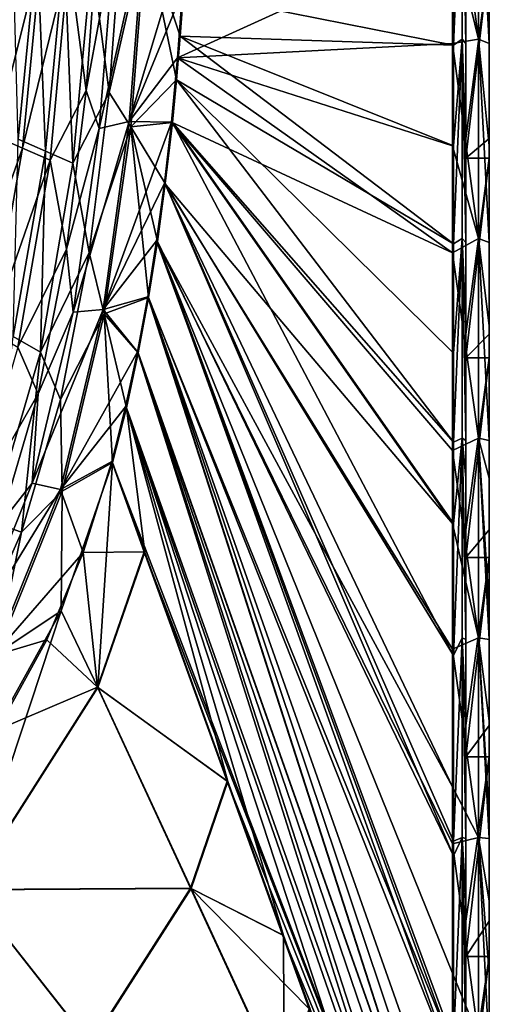
# Model space of a CAD drawing. Units: millimetres. Extents: x -850 to 850, y -320 to 440.
# Drawn here: x 770 to 850, y -226 to -58 of the extents above; entities that cross this region are included whole.
import ezdxf

# ---------------------------------------------------------------- set-up
doc = ezdxf.new("R2010")
doc.units = ezdxf.units.MM
doc.header["$LTSCALE"] = 52.148148
for name, color, linetype in [('124', 7, 'CONTINUOUS'), ('133', 7, 'CONTINUOUS'), ('134', 7, 'CONTINUOUS'), ('155', 7, 'CONTINUOUS'), ('160', 7, 'CONTINUOUS'), ('24', 7, 'CONTINUOUS'), ('50', 7, 'CONTINUOUS'), ('57', 7, 'CONTINUOUS'), ('6', 7, 'CONTINUOUS'), ('64', 7, 'CONTINUOUS'), ('7', 7, 'CONTINUOUS'), ('82', 7, 'CONTINUOUS'), ('90', 7, 'CONTINUOUS')]:
    doc.layers.add(name, color=color, linetype=linetype)

msp = doc.modelspace()

# ---------------------------------------------------------------- linework, layer by layer
at = {"layer": '124', "linetype": 'Continuous'}
for points in [[(785.19, -70.59, 49.43), (787.38, -41.02, 49.44), (791.44, -43.33, 58.41), (785.19, -70.59, 49.43)], [(785.19, -70.59, 49.43), (791.44, -43.33, 58.41), (788.85, -76.42, 58.44), (785.19, -70.59, 49.43)], [(788.85, -76.42, 58.44), (791.44, -43.33, 58.41), (796.66, -68.41, 62.51), (788.85, -76.42, 58.44)], [(796.66, -68.41, 62.51), (791.44, -43.33, 58.41), (797.3, -60.96, 62.51), (796.66, -68.41, 62.51)], [(797.3, -60.96, 62.51), (791.44, -43.33, 58.41), (797.87, -53.35, 62.51), (797.3, -60.96, 62.51)], [(795.95, -75.7, 62.51), (788.85, -76.42, 58.44), (796.66, -68.41, 62.51), (795.95, -75.7, 62.51)], [(781.79, -97.89, 49.41), (785.19, -70.59, 49.43), (788.85, -76.42, 58.44), (781.79, -97.89, 49.41)], [(781.79, -97.89, 49.41), (788.85, -76.42, 58.44), (784.35, -108.34, 58.46), (781.79, -97.89, 49.41)], [(784.35, -108.34, 58.46), (788.85, -76.42, 58.44), (791.89, -105.53, 62.5), (784.35, -108.34, 58.46)], [(794.75, -86.09, 62.51), (788.85, -76.42, 58.44), (795.95, -75.7, 62.51), (794.75, -86.09, 62.51)], [(791.89, -105.53, 62.5), (788.85, -76.42, 58.44), (793.41, -95.97, 62.51), (791.89, -105.53, 62.5)], [(793.41, -95.97, 62.51), (788.85, -76.42, 58.44), (794.75, -86.09, 62.51), (793.41, -95.97, 62.51)], [(776.9, -122.93, 49.38), (781.79, -97.89, 49.41), (784.35, -108.34, 58.46), (776.9, -122.93, 49.38)], [(790.14, -114.97, 62.5), (784.35, -108.34, 58.46), (791.89, -105.53, 62.5), (790.14, -114.97, 62.5)], [(776.9, -122.93, 49.38), (784.35, -108.34, 58.46), (777.14, -138.59, 58.48), (776.9, -122.93, 49.38)], [(777.14, -138.59, 58.48), (784.35, -108.34, 58.46), (785.74, -133.68, 62.5), (777.14, -138.59, 58.48)], [(785.74, -133.68, 62.5), (784.35, -108.34, 58.46), (788.11, -124.34, 62.5), (785.74, -133.68, 62.5)], [(788.11, -124.34, 62.5), (784.35, -108.34, 58.46), (790.14, -114.97, 62.5), (788.11, -124.34, 62.5)], [(770.21, -145.57, 49.35), (776.9, -122.93, 49.38), (777.14, -138.59, 58.48), (770.21, -145.57, 49.35)], [(776.98, -158.97, 62.51), (777.14, -138.59, 58.48), (785.74, -133.68, 62.5), (776.98, -158.97, 62.51)], [(770.21, -145.57, 49.35), (777.14, -138.59, 58.48), (765.96, -166.31, 58.5), (770.21, -145.57, 49.35)], [(765.96, -166.31, 58.5), (777.14, -138.59, 58.48), (776.98, -158.97, 62.51), (765.96, -166.31, 58.5)], [(761.41, -165.45, 49.32), (770.21, -145.57, 49.35), (765.96, -166.31, 58.5), (761.41, -165.45, 49.32)], [(763.23, -183.77, 62.51), (765.96, -166.31, 58.5), (776.98, -158.97, 62.51), (763.23, -183.77, 62.51)]]:
    msp.add_3dface(points, dxfattribs=at)
at = {"layer": '133', "linetype": 'Continuous'}
for points in [[(843.9, -62.5, 65.73), (797.87, -53.35, 62.51), (843.9, -36.67, 65.73), (843.9, -62.5, 65.73)], [(797.3, -60.96, 62.51), (797.87, -53.35, 62.51), (843.9, -62.5, 65.73), (797.3, -60.96, 62.51)], [(796.66, -68.41, 62.51), (797.3, -60.96, 62.51), (843.9, -96.39, 65.74), (796.66, -68.41, 62.51)], [(843.9, -96.39, 65.74), (797.3, -60.96, 62.51), (843.9, -79.68, 65.73), (843.9, -96.39, 65.74)], [(843.9, -79.68, 65.73), (797.3, -60.96, 62.51), (843.9, -62.5, 65.73), (843.9, -79.68, 65.73)], [(795.95, -75.7, 62.51), (796.66, -68.41, 62.51), (843.9, -130.22, 65.74), (795.95, -75.7, 62.51)], [(843.9, -130.22, 65.74), (796.66, -68.41, 62.51), (843.9, -115.04, 65.74), (843.9, -130.22, 65.74)], [(843.9, -115.04, 65.74), (796.66, -68.41, 62.51), (843.9, -96.39, 65.74), (843.9, -115.04, 65.74)], [(794.75, -86.09, 62.51), (795.95, -75.7, 62.51), (843.9, -166.6, 65.74), (794.75, -86.09, 62.51)], [(843.9, -166.6, 65.74), (795.95, -75.7, 62.51), (843.9, -144.09, 65.74), (843.9, -166.6, 65.74)], [(843.9, -144.09, 65.74), (795.95, -75.7, 62.51), (843.9, -130.22, 65.74), (843.9, -144.09, 65.74)], [(793.41, -95.97, 62.51), (794.75, -86.09, 62.51), (843.91, -200.78, 65.75), (793.41, -95.97, 62.51)], [(843.91, -200.78, 65.75), (794.75, -86.09, 62.51), (843.91, -198.25, 65.75), (843.91, -200.78, 65.75)], [(843.91, -198.25, 65.75), (794.75, -86.09, 62.51), (843.9, -166.6, 65.74), (843.91, -198.25, 65.75)], [(791.89, -105.53, 62.5), (793.41, -95.97, 62.51), (843.91, -236.9, 65.75), (791.89, -105.53, 62.5)], [(843.91, -236.9, 65.75), (793.41, -95.97, 62.51), (843.91, -232.56, 65.75), (843.91, -236.9, 65.75)], [(843.91, -232.56, 65.75), (793.41, -95.97, 62.51), (843.91, -200.78, 65.75), (843.91, -232.56, 65.75)], [(790.14, -114.97, 62.5), (791.89, -105.53, 62.5), (843.92, -267.08, 65.76), (790.14, -114.97, 62.5)], [(843.92, -267.08, 65.76), (791.89, -105.53, 62.5), (843.91, -260.38, 65.76), (843.92, -267.08, 65.76)], [(843.91, -260.38, 65.76), (791.89, -105.53, 62.5), (843.91, -236.9, 65.75), (843.91, -260.38, 65.76)], [(788.11, -124.34, 62.5), (790.14, -114.97, 62.5), (843.92, -281.31, 65.77), (788.11, -124.34, 62.5)], [(843.92, -281.31, 65.77), (790.14, -114.97, 62.5), (843.92, -267.08, 65.76), (843.92, -281.31, 65.77)], [(785.74, -133.68, 62.5), (788.11, -124.34, 62.5), (791.26, -148.97, 62.72), (785.74, -133.68, 62.5)], [(791.26, -148.97, 62.72), (788.11, -124.34, 62.5), (805.42, -188.08, 63.44), (791.26, -148.97, 62.72)], [(805.42, -188.08, 63.44), (788.11, -124.34, 62.5), (814.93, -214.37, 64.04), (805.42, -188.08, 63.44)], [(814.93, -214.37, 64.04), (788.11, -124.34, 62.5), (843.93, -294.84, 65.78), (814.93, -214.37, 64.04)], [(843.93, -294.84, 65.78), (788.11, -124.34, 62.5), (843.92, -281.31, 65.77), (843.93, -294.84, 65.78)], [(819.47, -226.92, 64.34), (814.93, -214.37, 64.04), (843.93, -294.84, 65.78), (819.47, -226.92, 64.34)]]:
    msp.add_3dface(points, dxfattribs=at)
at = {"layer": '134', "linetype": 'Continuous'}
for points in [[(776.98, -158.97, 62.51), (785.74, -133.68, 62.5), (783.27, -172.07, 62.72), (776.98, -158.97, 62.51)], [(785.74, -133.68, 62.5), (791.26, -148.97, 62.72), (783.27, -172.07, 62.72), (785.74, -133.68, 62.5)], [(791.26, -148.97, 62.72), (805.42, -188.08, 63.44), (783.27, -172.07, 62.72), (791.26, -148.97, 62.72)], [(763.23, -183.77, 62.51), (776.98, -158.97, 62.51), (761.22, -206.54, 62.74), (763.23, -183.77, 62.51)], [(776.98, -158.97, 62.51), (783.27, -172.07, 62.72), (761.22, -206.54, 62.74), (776.98, -158.97, 62.51)], [(783.27, -172.07, 62.72), (799.14, -206.33, 63.44), (761.22, -206.54, 62.74), (783.27, -172.07, 62.72)], [(805.42, -188.08, 63.44), (799.14, -206.33, 63.44), (783.27, -172.07, 62.72), (805.42, -188.08, 63.44)], [(805.42, -188.08, 63.44), (814.93, -214.37, 64.04), (799.14, -206.33, 63.44), (805.42, -188.08, 63.44)], [(799.14, -206.33, 63.44), (782.09, -232.99, 63.46), (761.22, -206.54, 62.74), (799.14, -206.33, 63.44)], [(799.14, -206.33, 63.44), (815, -240.58, 64.36), (782.09, -232.99, 63.46), (799.14, -206.33, 63.44)], [(814.93, -214.37, 64.04), (815, -240.58, 64.36), (799.14, -206.33, 63.44), (814.93, -214.37, 64.04)], [(761.22, -206.54, 62.74), (782.09, -232.99, 63.46), (716.13, -236.38, 62.77), (761.22, -206.54, 62.74)], [(814.93, -214.37, 64.04), (819.47, -226.92, 64.34), (815, -240.58, 64.36), (814.93, -214.37, 64.04)]]:
    msp.add_3dface(points, dxfattribs=at)
at = {"layer": '155', "linetype": 'Continuous'}
for points in [[(843.9, -62.5, 65.73), (843.9, -36.67, 65.73), (845.38, -27.44, 65.18), (843.9, -62.5, 65.73)], [(843.9, -62.5, 65.73), (845.38, -27.44, 65.18), (845.38, -61.48, 65.19), (843.9, -62.5, 65.73)], [(846, -62.24, 63.74), (845.38, -27.44, 65.18), (846, -43.3, 63.74), (846, -62.24, 63.74)], [(845.38, -27.44, 65.18), (846, -62.24, 63.74), (845.38, -61.48, 65.19), (845.38, -27.44, 65.18)], [(843.9, -96.39, 65.74), (843.9, -79.68, 65.73), (845.38, -61.48, 65.19), (843.9, -96.39, 65.74)], [(843.9, -96.39, 65.74), (845.38, -61.48, 65.19), (845.38, -95.51, 65.19), (843.9, -96.39, 65.74)], [(843.9, -79.68, 65.73), (843.9, -62.5, 65.73), (845.38, -61.48, 65.19), (843.9, -79.68, 65.73)], [(846, -96.16, 63.74), (845.38, -61.48, 65.19), (846, -79.67, 63.74), (846, -96.16, 63.74)], [(846, -62.24, 63.74), (846, -79.67, 63.74), (845.38, -61.48, 65.19), (846, -62.24, 63.74)], [(845.38, -61.48, 65.19), (846, -96.16, 63.74), (845.38, -95.51, 65.19), (845.38, -61.48, 65.19)], [(843.9, -130.22, 65.74), (843.9, -115.04, 65.74), (845.38, -95.51, 65.19), (843.9, -130.22, 65.74)], [(843.9, -130.22, 65.74), (845.38, -95.51, 65.19), (845.38, -129.55, 65.19), (843.9, -130.22, 65.74)], [(843.9, -115.04, 65.74), (843.9, -96.39, 65.74), (845.38, -95.51, 65.19), (843.9, -115.04, 65.74)], [(846, -129.93, 63.74), (845.38, -95.51, 65.19), (846, -110.41, 63.74), (846, -129.93, 63.74)], [(846, -96.16, 63.74), (846, -110.41, 63.74), (845.38, -95.51, 65.19), (846, -96.16, 63.74)], [(845.38, -95.51, 65.19), (846, -129.93, 63.74), (845.38, -129.55, 65.19), (845.38, -95.51, 65.19)], [(843.9, -166.6, 65.74), (843.9, -144.09, 65.74), (845.38, -129.55, 65.19), (843.9, -166.6, 65.74)], [(843.9, -166.6, 65.74), (845.38, -129.55, 65.19), (845.38, -163.58, 65.19), (843.9, -166.6, 65.74)], [(843.9, -144.09, 65.74), (843.9, -130.22, 65.74), (845.38, -129.55, 65.19), (843.9, -144.09, 65.74)], [(846, -163.86, 63.75), (845.38, -129.55, 65.19), (846, -158.55, 63.75), (846, -163.86, 63.75)], [(846, -136.34, 63.74), (846, -158.55, 63.75), (845.38, -129.55, 65.19), (846, -136.34, 63.74)], [(846, -129.93, 63.74), (846, -136.34, 63.74), (845.38, -129.55, 65.19), (846, -129.93, 63.74)], [(845.38, -129.55, 65.19), (846, -163.86, 63.75), (845.38, -163.58, 65.19), (845.38, -129.55, 65.19)], [(843.91, -198.25, 65.75), (843.9, -166.6, 65.74), (845.38, -163.58, 65.19), (843.91, -198.25, 65.75)], [(843.91, -198.25, 65.75), (845.38, -163.58, 65.19), (845.38, -197.61, 65.2), (843.91, -198.25, 65.75)], [(846, -194.2, 63.75), (845.38, -163.58, 65.19), (846, -177.71, 63.75), (846, -194.2, 63.75)], [(846, -197.81, 63.75), (845.38, -163.58, 65.19), (846, -194.2, 63.75), (846, -197.81, 63.75)], [(846, -163.86, 63.75), (846, -177.71, 63.75), (845.38, -163.58, 65.19), (846, -163.86, 63.75)], [(845.38, -163.58, 65.19), (846, -197.81, 63.75), (845.38, -197.61, 65.2), (845.38, -163.58, 65.19)], [(843.91, -232.56, 65.75), (843.91, -200.78, 65.75), (845.38, -197.61, 65.2), (843.91, -232.56, 65.75)], [(843.91, -232.56, 65.75), (845.38, -197.61, 65.2), (845.38, -231.65, 65.2), (843.91, -232.56, 65.75)], [(843.91, -200.78, 65.75), (843.91, -198.25, 65.75), (845.38, -197.61, 65.2), (843.91, -200.78, 65.75)], [(846, -234.31, 63.76), (845.38, -197.61, 65.2), (846, -220.78, 63.75), (846, -234.31, 63.76)], [(846, -208.44, 63.75), (846, -220.78, 63.75), (845.38, -197.61, 65.2), (846, -208.44, 63.75)], [(846, -197.81, 63.75), (846, -208.44, 63.75), (845.38, -197.61, 65.2), (846, -197.81, 63.75)], [(845.38, -197.61, 65.2), (846, -234.31, 63.76), (845.38, -231.65, 65.2), (845.38, -197.61, 65.2)]]:
    msp.add_3dface(points, dxfattribs=at)
at = {"layer": '160', "linetype": 'Continuous'}
for points in [[(850, -47.76, 40), (850, -78.45, 40), (846, -81.8, 40), (850, -47.76, 40)], [(850, -47.76, 40), (846, -81.8, 40), (846, -78.45, 40), (850, -47.76, 40)], [(850, -47.76, 40), (846, -78.45, 40), (846, -47.76, 40), (850, -47.76, 40)], [(850, -78.45, 40), (850, -81.8, 40), (846, -81.8, 40), (850, -78.45, 40)], [(850, -81.8, 40), (850, -111.82, 40), (846, -115.83, 40), (850, -81.8, 40)], [(850, -81.8, 40), (846, -115.83, 40), (846, -111.82, 40), (850, -81.8, 40)], [(850, -81.8, 40), (846, -111.82, 40), (846, -81.8, 40), (850, -81.8, 40)], [(850, -111.82, 40), (850, -115.83, 40), (846, -115.83, 40), (850, -111.82, 40)], [(850, -115.83, 40), (850, -145.18, 40), (846, -149.86, 40), (850, -115.83, 40)], [(850, -115.83, 40), (846, -149.86, 40), (846, -145.18, 40), (850, -115.83, 40)], [(850, -115.83, 40), (846, -145.18, 40), (846, -115.83, 40), (850, -115.83, 40)], [(850, -145.18, 40), (850, -149.86, 40), (846, -149.86, 40), (850, -145.18, 40)], [(850, -149.86, 40), (850, -178.55, 40), (846, -183.9, 40), (850, -149.86, 40)], [(850, -149.86, 40), (846, -183.9, 40), (846, -178.55, 40), (850, -149.86, 40)], [(850, -149.86, 40), (846, -178.55, 40), (846, -149.86, 40), (850, -149.86, 40)], [(850, -178.55, 40), (850, -183.9, 40), (846, -183.9, 40), (850, -178.55, 40)], [(850, -183.9, 40), (850, -211.91, 40), (846, -217.93, 40), (850, -183.9, 40)], [(850, -183.9, 40), (846, -217.93, 40), (846, -211.91, 40), (850, -183.9, 40)], [(850, -183.9, 40), (846, -211.91, 40), (846, -183.9, 40), (850, -183.9, 40)], [(850, -211.91, 40), (850, -217.93, 40), (846, -217.93, 40), (850, -211.91, 40)], [(850, -217.93, 40), (850, -245.27, 40), (846, -251.97, 40), (850, -217.93, 40)], [(850, -217.93, 40), (846, -251.97, 40), (846, -245.27, 40), (850, -217.93, 40)], [(850, -217.93, 40), (846, -245.27, 40), (846, -217.93, 40), (850, -217.93, 40)]]:
    msp.add_3dface(points, dxfattribs=at)
at = {"layer": '24', "linetype": 'Continuous'}
for points in [[(781.26, -70.23, 50), (783.42, -40.83, 50), (778.32, -47.74, 16.72), (781.26, -70.23, 50)], [(765.71, -78.02, -50.61), (773.62, -46.42, -17.06), (768.96, -45.11, -50.61), (765.71, -78.02, -50.61)], [(770.38, -80.07, -17.06), (773.62, -46.42, -17.06), (765.71, -78.02, -50.61), (770.38, -80.07, -17.06)], [(770.38, -80.07, -17.06), (778.32, -47.74, 16.72), (773.62, -46.42, -17.06), (770.38, -80.07, -17.06)], [(775.09, -82.13, 16.71), (778.32, -47.74, 16.72), (770.38, -80.07, -17.06), (775.09, -82.13, 16.71)], [(775.09, -82.13, 16.71), (781.26, -70.23, 50), (778.32, -47.74, 16.72), (775.09, -82.13, 16.71)], [(777.89, -97.29, 50), (781.26, -70.23, 50), (775.09, -82.13, 16.71), (777.89, -97.29, 50)], [(760.24, -108.62, -50.61), (770.38, -80.07, -17.06), (765.71, -78.02, -50.61), (760.24, -108.62, -50.61)], [(764.92, -111.31, -17.06), (770.38, -80.07, -17.06), (760.24, -108.62, -50.61), (764.92, -111.31, -17.06)], [(764.92, -111.31, -17.06), (775.09, -82.13, 16.71), (770.38, -80.07, -17.06), (764.92, -111.31, -17.06)], [(769.63, -114.02, 16.7), (775.09, -82.13, 16.71), (764.92, -111.31, -17.06), (769.63, -114.02, 16.7)], [(769.63, -114.02, 16.7), (777.89, -97.29, 50), (775.09, -82.13, 16.71), (769.63, -114.02, 16.7)], [(773.05, -121.99, 50), (777.89, -97.29, 50), (769.63, -114.02, 16.7), (773.05, -121.99, 50)], [(761.35, -142.36, 16.69), (773.05, -121.99, 50), (769.63, -114.02, 16.7), (761.35, -142.36, 16.69)], [(766.48, -144.23, 50), (773.05, -121.99, 50), (761.35, -142.36, 16.69), (766.48, -144.23, 50)]]:
    msp.add_3dface(points, dxfattribs=at)
at = {"layer": '50', "linetype": 'Continuous'}
for points in [[(783.42, -40.83, 50), (781.26, -70.23, 50), (786.13, -43.83, 57.94), (783.42, -40.83, 50)], [(788.6, -75.51, 63.59), (791.16, -42.54, 63.57), (783.49, -76.73, 57.95), (788.6, -75.51, 63.59)], [(791.16, -42.54, 63.57), (786.13, -43.83, 57.94), (783.49, -76.73, 57.95), (791.16, -42.54, 63.57)], [(788.6, -75.51, 63.59), (798.32, -43.18, 66.51), (791.16, -42.54, 63.57), (788.6, -75.51, 63.59)], [(797.68, -53.34, 66.51), (798.32, -43.18, 66.51), (788.6, -75.51, 63.59), (797.68, -53.34, 66.51)], [(786.13, -43.83, 57.94), (781.26, -70.23, 50), (783.49, -76.73, 57.95), (786.13, -43.83, 57.94)], [(796.81, -64.67, 66.51), (797.68, -53.34, 66.51), (788.6, -75.51, 63.59), (796.81, -64.67, 66.51)], [(795.78, -75.65, 66.5), (796.81, -64.67, 66.51), (788.6, -75.51, 63.59), (795.78, -75.65, 66.5)], [(781.26, -70.23, 50), (777.89, -97.29, 50), (783.49, -76.73, 57.95), (781.26, -70.23, 50)], [(784.16, -107.6, 63.6), (788.6, -75.51, 63.59), (779.03, -108.06, 57.97), (784.16, -107.6, 63.6)], [(788.6, -75.51, 63.59), (783.49, -76.73, 57.95), (779.03, -108.06, 57.97), (788.6, -75.51, 63.59)], [(784.16, -107.6, 63.6), (795.78, -75.65, 66.5), (788.6, -75.51, 63.59), (784.16, -107.6, 63.6)], [(783.49, -76.73, 57.95), (777.89, -97.29, 50), (779.03, -108.06, 57.97), (783.49, -76.73, 57.95)], [(794.59, -86.04, 66.5), (795.78, -75.65, 66.5), (784.16, -107.6, 63.6), (794.59, -86.04, 66.5)], [(793.26, -95.88, 66.5), (794.59, -86.04, 66.5), (784.16, -107.6, 63.6), (793.26, -95.88, 66.5)], [(777.89, -97.29, 50), (773.05, -121.99, 50), (779.03, -108.06, 57.97), (777.89, -97.29, 50)], [(791.75, -105.42, 66.5), (793.26, -95.88, 66.5), (784.16, -107.6, 63.6), (791.75, -105.42, 66.5)], [(790, -114.84, 66.5), (791.75, -105.42, 66.5), (784.16, -107.6, 63.6), (790, -114.84, 66.5)], [(776.89, -138.29, 63.62), (784.16, -107.6, 63.6), (772.03, -137.19, 57.98), (776.89, -138.29, 63.62)], [(784.16, -107.6, 63.6), (779.03, -108.06, 57.97), (772.03, -137.19, 57.98), (784.16, -107.6, 63.6)], [(779.03, -108.06, 57.97), (773.05, -121.99, 50), (772.03, -137.19, 57.98), (779.03, -108.06, 57.97)], [(776.89, -138.29, 63.62), (790, -114.84, 66.5), (784.16, -107.6, 63.6), (776.89, -138.29, 63.62)], [(787.98, -124.19, 66.5), (790, -114.84, 66.5), (776.89, -138.29, 63.62), (787.98, -124.19, 66.5)], [(773.05, -121.99, 50), (766.48, -144.23, 50), (772.03, -137.19, 57.98), (773.05, -121.99, 50)], [(785.61, -133.51, 66.5), (787.98, -124.19, 66.5), (776.89, -138.29, 63.62), (785.61, -133.51, 66.5)], [(780.75, -149.02, 66.5), (785.61, -133.51, 66.5), (776.89, -138.29, 63.62), (780.75, -149.02, 66.5)], [(772.03, -137.19, 57.98), (766.48, -144.23, 50), (761.59, -163.22, 57.99), (772.03, -137.19, 57.98)], [(776.89, -138.29, 63.62), (772.03, -137.19, 57.98), (761.59, -163.22, 57.99), (776.89, -138.29, 63.62)], [(765.39, -166.64, 63.63), (776.89, -138.29, 63.62), (761.59, -163.22, 57.99), (765.39, -166.64, 63.63)], [(765.39, -166.64, 63.63), (780.75, -149.02, 66.5), (776.89, -138.29, 63.62), (765.39, -166.64, 63.63)], [(774.57, -163.93, 66.5), (780.75, -149.02, 66.5), (765.39, -166.64, 63.63), (774.57, -163.93, 66.5)], [(766.07, -179.28, 66.51), (774.57, -163.93, 66.5), (765.39, -166.64, 63.63), (766.07, -179.28, 66.51)]]:
    msp.add_3dface(points, dxfattribs=at)
at = {"layer": '57', "linetype": 'Continuous'}
for points in [[(850, -62.23, 63.74), (850, -45.09, 40), (850, -43.31, 63.74), (850, -62.23, 63.74)], [(850, -47.76, 40), (850, -45.09, 40), (850, -62.23, 63.74), (850, -47.76, 40)], [(850, -78.45, 40), (850, -47.76, 40), (850, -62.23, 63.74), (850, -78.45, 40)], [(850, -79.67, 63.74), (850, -78.45, 40), (850, -62.23, 63.74), (850, -79.67, 63.74)], [(850, -81.8, 40), (850, -78.45, 40), (850, -79.67, 63.74), (850, -81.8, 40)], [(850, -96.17, 63.74), (850, -81.8, 40), (850, -79.67, 63.74), (850, -96.17, 63.74)], [(850, -111.82, 40), (850, -81.8, 40), (850, -110.4, 63.74), (850, -111.82, 40)], [(850, -110.4, 63.74), (850, -81.8, 40), (850, -96.17, 63.74), (850, -110.4, 63.74)], [(850, -129.95, 63.74), (850, -111.82, 40), (850, -110.4, 63.74), (850, -129.95, 63.74)], [(850, -115.83, 40), (850, -111.82, 40), (850, -129.95, 63.74), (850, -115.83, 40)], [(850, -145.18, 40), (850, -115.83, 40), (850, -136.33, 63.74), (850, -145.18, 40)], [(850, -136.33, 63.74), (850, -115.83, 40), (850, -129.95, 63.74), (850, -136.33, 63.74)], [(850, -158.54, 63.75), (850, -145.18, 40), (850, -136.33, 63.74), (850, -158.54, 63.75)], [(850, -149.86, 40), (850, -145.18, 40), (850, -158.54, 63.75), (850, -149.86, 40)], [(850, -178.55, 40), (850, -149.86, 40), (850, -177.71, 63.75), (850, -178.55, 40)], [(850, -177.71, 63.75), (850, -149.86, 40), (850, -163.86, 63.75), (850, -177.71, 63.75)], [(850, -163.86, 63.75), (850, -149.86, 40), (850, -158.54, 63.75), (850, -163.86, 63.75)], [(850, -194.21, 63.75), (850, -178.55, 40), (850, -177.71, 63.75), (850, -194.21, 63.75)], [(850, -183.9, 40), (850, -178.55, 40), (850, -194.21, 63.75), (850, -183.9, 40)], [(850, -211.91, 40), (850, -183.9, 40), (850, -208.44, 63.75), (850, -211.91, 40)], [(850, -208.44, 63.75), (850, -183.9, 40), (850, -197.81, 63.75), (850, -208.44, 63.75)], [(850, -197.81, 63.75), (850, -183.9, 40), (850, -194.21, 63.75), (850, -197.81, 63.75)], [(850, -220.78, 63.75), (850, -211.91, 40), (850, -208.44, 63.75), (850, -220.78, 63.75)], [(850, -217.93, 40), (850, -211.91, 40), (850, -220.78, 63.75), (850, -217.93, 40)], [(850, -245.27, 40), (850, -217.93, 40), (850, -234.31, 63.76), (850, -245.27, 40)], [(850, -234.31, 63.76), (850, -217.93, 40), (850, -220.78, 63.75), (850, -234.31, 63.76)]]:
    msp.add_3dface(points, dxfattribs=at)
at = {"layer": '6', "linetype": 'Continuous'}
for points in [[(843.71, -62.22, 69.73), (843.71, -43.31, 69.73), (796.81, -64.67, 66.51), (843.71, -62.22, 69.73)], [(796.81, -64.67, 66.51), (843.71, -43.31, 69.73), (797.68, -53.34, 66.51), (796.81, -64.67, 66.51)], [(843.71, -79.67, 69.73), (843.71, -62.22, 69.73), (796.81, -64.67, 66.51), (843.71, -79.67, 69.73)], [(795.78, -75.65, 66.5), (843.71, -97.94, 69.73), (796.81, -64.67, 66.51), (795.78, -75.65, 66.5)], [(843.71, -97.94, 69.73), (843.71, -79.67, 69.73), (796.81, -64.67, 66.51), (843.71, -97.94, 69.73)], [(794.59, -86.04, 66.5), (843.72, -144.09, 69.74), (795.78, -75.65, 66.5), (794.59, -86.04, 66.5)], [(843.72, -131.63, 69.74), (843.71, -97.94, 69.73), (795.78, -75.65, 66.5), (843.72, -131.63, 69.74)], [(843.72, -144.09, 69.74), (843.72, -131.63, 69.74), (795.78, -75.65, 66.5), (843.72, -144.09, 69.74)], [(793.26, -95.88, 66.5), (843.73, -188.98, 69.74), (794.59, -86.04, 66.5), (793.26, -95.88, 66.5)], [(843.72, -165.51, 69.74), (843.72, -144.09, 69.74), (794.59, -86.04, 66.5), (843.72, -165.51, 69.74)], [(843.73, -188.98, 69.74), (843.72, -165.51, 69.74), (794.59, -86.04, 66.5), (843.73, -188.98, 69.74)], [(791.75, -105.42, 66.5), (843.74, -233.44, 69.75), (793.26, -95.88, 66.5), (791.75, -105.42, 66.5)], [(843.73, -198.7, 69.74), (843.73, -188.98, 69.74), (793.26, -95.88, 66.5), (843.73, -198.7, 69.74)], [(843.73, -220.77, 69.75), (843.73, -198.7, 69.74), (793.26, -95.88, 66.5), (843.73, -220.77, 69.75)], [(843.74, -233.44, 69.75), (843.73, -220.77, 69.75), (793.26, -95.88, 66.5), (843.74, -233.44, 69.75)], [(790, -114.84, 66.5), (843.75, -266.7, 69.76), (791.75, -105.42, 66.5), (790, -114.84, 66.5)], [(843.74, -252.71, 69.75), (843.74, -233.44, 69.75), (791.75, -105.42, 66.5), (843.74, -252.71, 69.75)], [(843.75, -266.7, 69.76), (843.74, -252.71, 69.75), (791.75, -105.42, 66.5), (843.75, -266.7, 69.76)], [(787.98, -124.19, 66.5), (843.76, -284.76, 69.77), (790, -114.84, 66.5), (787.98, -124.19, 66.5)], [(843.75, -272.63, 69.76), (843.75, -266.7, 69.76), (790, -114.84, 66.5), (843.75, -272.63, 69.76)], [(843.76, -284.76, 69.77), (843.75, -272.63, 69.76), (790, -114.84, 66.5), (843.76, -284.76, 69.77)], [(785.61, -133.51, 66.5), (843.76, -284.76, 69.77), (787.98, -124.19, 66.5), (785.61, -133.51, 66.5)], [(791.17, -148.93, 66.7), (843.76, -284.76, 69.77), (785.61, -133.51, 66.5), (791.17, -148.93, 66.7)], [(805.28, -188.03, 67.4), (843.76, -284.76, 69.77), (791.17, -148.93, 66.7), (805.28, -188.03, 67.4)], [(814.74, -214.25, 68.03), (843.76, -284.76, 69.77), (805.28, -188.03, 67.4), (814.74, -214.25, 68.03)], [(819.29, -226.87, 68.36), (843.76, -284.76, 69.77), (814.74, -214.25, 68.03), (819.29, -226.87, 68.36)]]:
    msp.add_3dface(points, dxfattribs=at)
at = {"layer": '64', "linetype": 'Continuous'}
for points in [[(848.14, -27.44, 68.08), (843.71, -28.23, 69.73), (848.14, -61.48, 68.08), (848.14, -27.44, 68.08)], [(843.71, -28.23, 69.73), (843.71, -43.31, 69.73), (848.14, -61.48, 68.08), (843.71, -28.23, 69.73)], [(850, -62.23, 63.74), (850, -43.31, 63.74), (848.14, -27.44, 68.08), (850, -62.23, 63.74)], [(850, -62.23, 63.74), (848.14, -27.44, 68.08), (848.14, -61.48, 68.08), (850, -62.23, 63.74)], [(843.71, -43.31, 69.73), (843.71, -62.22, 69.73), (848.14, -61.48, 68.08), (843.71, -43.31, 69.73)], [(848.14, -61.48, 68.08), (843.71, -62.22, 69.73), (848.14, -95.51, 68.08), (848.14, -61.48, 68.08)], [(850, -96.17, 63.74), (850, -79.67, 63.74), (848.14, -61.48, 68.08), (850, -96.17, 63.74)], [(850, -96.17, 63.74), (848.14, -61.48, 68.08), (848.14, -95.51, 68.08), (850, -96.17, 63.74)], [(850, -79.67, 63.74), (850, -62.23, 63.74), (848.14, -61.48, 68.08), (850, -79.67, 63.74)], [(843.71, -62.22, 69.73), (843.71, -79.67, 69.73), (848.14, -95.51, 68.08), (843.71, -62.22, 69.73)], [(843.71, -79.67, 69.73), (843.71, -97.94, 69.73), (848.14, -95.51, 68.08), (843.71, -79.67, 69.73)], [(848.14, -95.51, 68.08), (843.71, -97.94, 69.73), (848.14, -129.55, 68.08), (848.14, -95.51, 68.08)], [(850, -129.95, 63.74), (850, -110.4, 63.74), (848.14, -95.51, 68.08), (850, -129.95, 63.74)], [(850, -129.95, 63.74), (848.14, -95.51, 68.08), (848.14, -129.55, 68.08), (850, -129.95, 63.74)], [(850, -110.4, 63.74), (850, -96.17, 63.74), (848.14, -95.51, 68.08), (850, -110.4, 63.74)], [(843.71, -97.94, 69.73), (843.72, -131.63, 69.74), (848.14, -129.55, 68.08), (843.71, -97.94, 69.73)], [(848.14, -129.55, 68.08), (843.72, -131.63, 69.74), (848.14, -163.58, 68.09), (848.14, -129.55, 68.08)], [(850, -163.86, 63.75), (850, -158.54, 63.75), (848.14, -129.55, 68.08), (850, -163.86, 63.75)], [(850, -163.86, 63.75), (848.14, -129.55, 68.08), (848.14, -163.58, 68.09), (850, -163.86, 63.75)], [(850, -158.54, 63.75), (850, -136.33, 63.74), (848.14, -129.55, 68.08), (850, -158.54, 63.75)], [(850, -136.33, 63.74), (850, -129.95, 63.74), (848.14, -129.55, 68.08), (850, -136.33, 63.74)], [(843.72, -131.63, 69.74), (843.72, -144.09, 69.74), (848.14, -163.58, 68.09), (843.72, -131.63, 69.74)], [(843.72, -144.09, 69.74), (843.72, -165.51, 69.74), (848.14, -163.58, 68.09), (843.72, -144.09, 69.74)], [(848.14, -163.58, 68.09), (843.72, -165.51, 69.74), (848.15, -197.61, 68.09), (848.14, -163.58, 68.09)], [(850, -197.81, 63.75), (850, -194.21, 63.75), (848.14, -163.58, 68.09), (850, -197.81, 63.75)], [(850, -197.81, 63.75), (848.14, -163.58, 68.09), (848.15, -197.61, 68.09), (850, -197.81, 63.75)], [(850, -194.21, 63.75), (850, -177.71, 63.75), (848.14, -163.58, 68.09), (850, -194.21, 63.75)], [(850, -177.71, 63.75), (850, -163.86, 63.75), (848.14, -163.58, 68.09), (850, -177.71, 63.75)], [(843.72, -165.51, 69.74), (843.73, -188.98, 69.74), (848.15, -197.61, 68.09), (843.72, -165.51, 69.74)], [(843.73, -188.98, 69.74), (843.73, -198.7, 69.74), (848.15, -197.61, 68.09), (843.73, -188.98, 69.74)], [(848.15, -197.61, 68.09), (843.73, -198.7, 69.74), (848.15, -231.65, 68.09), (848.15, -197.61, 68.09)], [(850, -234.31, 63.76), (850, -220.78, 63.75), (848.15, -197.61, 68.09), (850, -234.31, 63.76)], [(850, -234.31, 63.76), (848.15, -197.61, 68.09), (848.15, -231.65, 68.09), (850, -234.31, 63.76)], [(850, -220.78, 63.75), (850, -208.44, 63.75), (848.15, -197.61, 68.09), (850, -220.78, 63.75)], [(850, -208.44, 63.75), (850, -197.81, 63.75), (848.15, -197.61, 68.09), (850, -208.44, 63.75)], [(843.73, -198.7, 69.74), (843.73, -220.77, 69.75), (848.15, -231.65, 68.09), (843.73, -198.7, 69.74)], [(843.73, -220.77, 69.75), (843.74, -233.44, 69.75), (848.15, -231.65, 68.09), (843.73, -220.77, 69.75)]]:
    msp.add_3dface(points, dxfattribs=at)
at = {"layer": '7', "linetype": 'Continuous'}
for points in [[(791.17, -148.93, 66.7), (785.61, -133.51, 66.5), (780.75, -149.02, 66.5), (791.17, -148.93, 66.7)], [(774.57, -163.93, 66.5), (783.19, -172.01, 66.71), (780.75, -149.02, 66.5), (774.57, -163.93, 66.5)], [(783.19, -172.01, 66.71), (791.17, -148.93, 66.7), (780.75, -149.02, 66.5), (783.19, -172.01, 66.71)], [(805.28, -188.03, 67.4), (791.17, -148.93, 66.7), (783.19, -172.01, 66.71), (805.28, -188.03, 67.4)], [(766.07, -179.28, 66.51), (783.19, -172.01, 66.71), (774.57, -163.93, 66.5), (766.07, -179.28, 66.51)], [(761.17, -206.48, 66.72), (799.03, -206.25, 67.4), (783.19, -172.01, 66.71), (761.17, -206.48, 66.72)], [(761.17, -206.48, 66.72), (783.19, -172.01, 66.71), (766.07, -179.28, 66.51), (761.17, -206.48, 66.72)], [(799.03, -206.25, 67.4), (805.28, -188.03, 67.4), (783.19, -172.01, 66.71), (799.03, -206.25, 67.4)], [(814.74, -214.25, 68.03), (805.28, -188.03, 67.4), (799.03, -206.25, 67.4), (814.74, -214.25, 68.03)], [(716.09, -236.3, 66.76), (782.02, -232.91, 67.42), (761.17, -206.48, 66.72), (716.09, -236.3, 66.76)], [(782.02, -232.91, 67.42), (799.03, -206.25, 67.4), (761.17, -206.48, 66.72), (782.02, -232.91, 67.42)], [(782.02, -232.91, 67.42), (814.87, -240.5, 68.36), (799.03, -206.25, 67.4), (782.02, -232.91, 67.42)], [(819.29, -226.87, 68.36), (814.74, -214.25, 68.03), (799.03, -206.25, 67.4), (819.29, -226.87, 68.36)], [(814.87, -240.5, 68.36), (819.29, -226.87, 68.36), (799.03, -206.25, 67.4), (814.87, -240.5, 68.36)]]:
    msp.add_3dface(points, dxfattribs=at)
at = {"layer": '82', "linetype": 'Continuous'}
for points in [[(846, -62.24, 63.74), (846, -43.3, 63.74), (846, -47.76, 40), (846, -62.24, 63.74)], [(846, -78.45, 40), (846, -62.24, 63.74), (846, -47.76, 40), (846, -78.45, 40)], [(846, -79.67, 63.74), (846, -62.24, 63.74), (846, -78.45, 40), (846, -79.67, 63.74)], [(846, -81.8, 40), (846, -79.67, 63.74), (846, -78.45, 40), (846, -81.8, 40)], [(846, -96.16, 63.74), (846, -79.67, 63.74), (846, -81.8, 40), (846, -96.16, 63.74)], [(846, -111.82, 40), (846, -96.16, 63.74), (846, -81.8, 40), (846, -111.82, 40)], [(846, -110.41, 63.74), (846, -96.16, 63.74), (846, -111.82, 40), (846, -110.41, 63.74)], [(846, -129.93, 63.74), (846, -110.41, 63.74), (846, -115.83, 40), (846, -129.93, 63.74)], [(846, -115.83, 40), (846, -110.41, 63.74), (846, -111.82, 40), (846, -115.83, 40)], [(846, -145.18, 40), (846, -129.93, 63.74), (846, -115.83, 40), (846, -145.18, 40)], [(846, -136.34, 63.74), (846, -129.93, 63.74), (846, -145.18, 40), (846, -136.34, 63.74)], [(846, -158.55, 63.75), (846, -136.34, 63.74), (846, -149.86, 40), (846, -158.55, 63.75)], [(846, -149.86, 40), (846, -136.34, 63.74), (846, -145.18, 40), (846, -149.86, 40)], [(846, -178.55, 40), (846, -158.55, 63.75), (846, -149.86, 40), (846, -178.55, 40)], [(846, -163.86, 63.75), (846, -158.55, 63.75), (846, -178.55, 40), (846, -163.86, 63.75)], [(846, -177.71, 63.75), (846, -163.86, 63.75), (846, -178.55, 40), (846, -177.71, 63.75)], [(846, -194.2, 63.75), (846, -177.71, 63.75), (846, -183.9, 40), (846, -194.2, 63.75)], [(846, -183.9, 40), (846, -177.71, 63.75), (846, -178.55, 40), (846, -183.9, 40)], [(846, -211.91, 40), (846, -194.2, 63.75), (846, -183.9, 40), (846, -211.91, 40)], [(846, -197.81, 63.75), (846, -194.2, 63.75), (846, -211.91, 40), (846, -197.81, 63.75)], [(846, -208.44, 63.75), (846, -197.81, 63.75), (846, -211.91, 40), (846, -208.44, 63.75)], [(846, -220.78, 63.75), (846, -208.44, 63.75), (846, -217.93, 40), (846, -220.78, 63.75)], [(846, -217.93, 40), (846, -208.44, 63.75), (846, -211.91, 40), (846, -217.93, 40)], [(846, -245.27, 40), (846, -220.78, 63.75), (846, -217.93, 40), (846, -245.27, 40)], [(846, -234.31, 63.76), (846, -220.78, 63.75), (846, -245.27, 40), (846, -234.31, 63.76)]]:
    msp.add_3dface(points, dxfattribs=at)
at = {"layer": '90', "linetype": 'Continuous'}
for points in [[(785.19, -70.59, 49.43), (782.23, -47.99, 15.93), (787.38, -41.02, 49.44), (785.19, -70.59, 49.43)], [(772.91, -45.38, -51.17), (769.64, -78.54, -51.19), (768.77, -45.06, -80.56), (772.91, -45.38, -51.17)], [(772.91, -45.38, -51.17), (774.31, -80.58, -17.64), (769.64, -78.54, -51.19), (772.91, -45.38, -51.17)], [(777.57, -46.69, -17.62), (774.31, -80.58, -17.64), (772.91, -45.38, -51.17), (777.57, -46.69, -17.62)], [(777.57, -46.69, -17.62), (778.98, -82.62, 15.91), (774.31, -80.58, -17.64), (777.57, -46.69, -17.62)], [(782.23, -47.99, 15.93), (778.98, -82.62, 15.91), (777.57, -46.69, -17.62), (782.23, -47.99, 15.93)], [(778.98, -82.62, 15.91), (782.23, -47.99, 15.93), (785.19, -70.59, 49.43), (778.98, -82.62, 15.91)], [(781.79, -97.89, 49.41), (778.98, -82.62, 15.91), (785.19, -70.59, 49.43), (781.79, -97.89, 49.41)], [(774.31, -80.58, -17.64), (768.78, -112.19, -17.67), (769.64, -78.54, -51.19), (774.31, -80.58, -17.64)], [(774.31, -80.58, -17.64), (773.46, -114.86, 15.88), (768.78, -112.19, -17.67), (774.31, -80.58, -17.64)], [(778.98, -82.62, 15.91), (773.46, -114.86, 15.88), (774.31, -80.58, -17.64), (778.98, -82.62, 15.91)], [(773.46, -114.86, 15.88), (778.98, -82.62, 15.91), (781.79, -97.89, 49.41), (773.46, -114.86, 15.88)], [(776.9, -122.93, 49.38), (773.46, -114.86, 15.88), (781.79, -97.89, 49.41), (776.9, -122.93, 49.38)], [(773.46, -114.86, 15.88), (765.02, -143.73, 15.83), (768.78, -112.19, -17.67), (773.46, -114.86, 15.88)], [(765.02, -143.73, 15.83), (773.46, -114.86, 15.88), (770.21, -145.57, 49.35), (765.02, -143.73, 15.83)], [(770.21, -145.57, 49.35), (773.46, -114.86, 15.88), (776.9, -122.93, 49.38), (770.21, -145.57, 49.35)], [(761.41, -165.45, 49.32), (765.02, -143.73, 15.83), (770.21, -145.57, 49.35), (761.41, -165.45, 49.32)]]:
    msp.add_3dface(points, dxfattribs=at)

doc.saveas('drawing.dxf')
